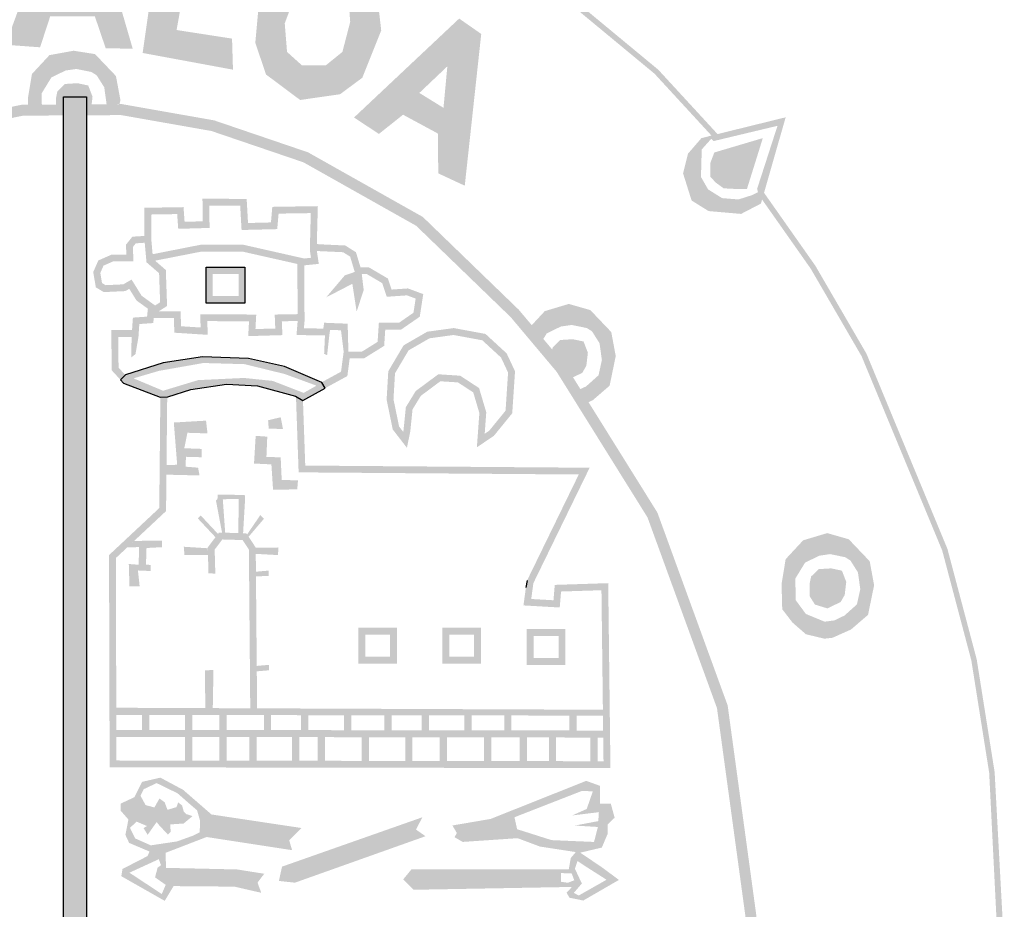
# Model space of a CAD drawing. Units: millimetres. Extents: x 466 to 1913, y -307 to -51.
# Drawn here: x 701 to 701, y -53 to -53 of the extents above; entities that cross this region are included whole.
import ezdxf

# ---------------------------------------------------------------- set-up
doc = ezdxf.new("R2010")
doc.units = ezdxf.units.MM

# ---------------------------------------------------------------- blocks, each defined once
blk = doc.blocks.new('A$C3DE829F0')
for points in [[(0.40695, 0.69443), (0.3845, 0.70623), (0.37336, 0.71181), (0.36746, 0.71293), (0.38375, 0.70477), (0.40616, 0.69299), (0.44008, 0.67387), (0.4667, 0.65184), (0.48381, 0.63326), (0.48563, 0.63371), (0.46784, 0.65303), (0.44102, 0.67523)], [(0.50609, 0.63875), (0.48318, 0.63311), (0.48298, 0.63305), (0.48445, 0.63161), (0.50364, 0.6362), (0.49752, 0.61728), (0.49866, 0.61284), (0.4992, 0.61469)], [(0.55467, 0.50919), (0.53037, 0.56775), (0.51502, 0.59416), (0.4996, 0.61608), (0.4992, 0.61469), (0.49901, 0.61405), (0.51363, 0.59327), (0.52889, 0.56702), (0.55311, 0.50867), (0.56186, 0.47566), (0.56722, 0.44194), (0.56985, 0.38936), (0.57176, 0.38844), (0.56886, 0.44212), (0.56347, 0.476)], [(0.44721, 0.53352), (0.36179, 0.53417), (0.3611, 0.55378), (0.359, 0.55497), (0.3598, 0.53212), (0.36186, 0.53212), (0.44394, 0.53149), (0.42842, 0.49967), (0.42807, 0.4976), (0.42733, 0.49218), (0.43823, 0.49155), (0.43863, 0.49635), (0.45076, 0.49674), (0.45119, 0.4611), (0.45138, 0.44539), (0.30508, 0.44561), (0.30503, 0.46122), (0.3049, 0.5064), (0.31998, 0.52051), (0.32033, 0.5549), (0.31827, 0.55483), (0.31794, 0.52141), (0.30285, 0.50729), (0.30303, 0.44356), (0.45346, 0.44333), (0.45279, 0.49886), (0.43673, 0.49834), (0.43635, 0.49372), (0.42967, 0.49411), (0.43031, 0.49886)], [(0.34362, 0.52535), (0.33551, 0.52544), (0.33541, 0.52407), (0.34372, 0.52411)], [(0.31411, 0.50942), (0.31876, 0.50966), (0.3188, 0.51165), (0.3104, 0.51154), (0.30829, 0.50958), (0.31185, 0.5097), (0.31177, 0.50438), (0.30879, 0.50462), (0.30899, 0.49786), (0.31205, 0.4979), (0.31153, 0.50267), (0.31535, 0.50251), (0.31539, 0.5043), (0.31395, 0.50446)], [(0.52429, 0.49924), (0.52299, 0.50261), (0.51978, 0.5033), (0.51602, 0.50307), (0.51373, 0.50085), (0.51334, 0.49894), (0.51334, 0.49488), (0.51488, 0.49243), (0.51863, 0.49128), (0.52069, 0.49228), (0.52261, 0.4932), (0.52383, 0.49534)], [(0.35092, 0.47434), (0.34722, 0.47401), (0.34723, 0.47239), (0.35093, 0.47269)]]:
    blk.add_hatch(color=252).paths.add_polyline_path(points)
h = blk.add_hatch(color=252)
h.paths.add_polyline_path([(0.21191, 0.66271), (0.20726, 0.66373), (0.19982, 0.66216), (0.1936, 0.66086), (0.19032, 0.66223), (0.19114, 0.66564), (0.19599, 0.66906), (0.19988, 0.66831), (0.20145, 0.66633), (0.20262, 0.66571), (0.20972, 0.67008), (0.20965, 0.67398), (0.20316, 0.67739), (0.19266, 0.67781), (0.18553, 0.67248), (0.18158, 0.66742), (0.18107, 0.6578), (0.18596, 0.65188), (0.19249, 0.65076), (0.20271, 0.65291), (0.20752, 0.65317), (0.20864, 0.64904), (0.20677, 0.6456), (0.20213, 0.64289), (0.1984, 0.64367), (0.19635, 0.64638), (0.19388, 0.64708), (0.18759, 0.64127), (0.19346, 0.63471), (0.20145, 0.63301), (0.21204, 0.63724), (0.21826, 0.64611), (0.21703, 0.65629)])
h.paths.add_polyline_path([(0.22179, 0.68924), (0.21314, 0.68614), (0.22595, 0.6456), (0.23481, 0.6487)])
h.paths.add_polyline_path([(0.24132, 0.69532), (0.23214, 0.69329), (0.24031, 0.65189), (0.24847, 0.6535), (0.24431, 0.67771), (0.26053, 0.65648), (0.26897, 0.65755), (0.26299, 0.70055), (0.25392, 0.69937), (0.25765, 0.67409)])
h.paths.add_polyline_path([(0.29715, 0.70342), (0.28773, 0.70378), (0.27173, 0.66053), (0.28214, 0.65977), (0.28517, 0.66904), (0.2986, 0.66904), (0.30184, 0.6595), (0.30997, 0.65933)])
h.paths.add_polyline_path([(0.29193, 0.68986), (0.29529, 0.6783), (0.28793, 0.67809)], flags=16)
h.paths.add_polyline_path([(0.32932, 0.69926), (0.31913, 0.70126), (0.31295, 0.65807), (0.34008, 0.65305), (0.3398, 0.66238), (0.32314, 0.66496)])
h.paths.add_polyline_path([(0.38312, 0.67779), (0.37484, 0.68718), (0.36506, 0.68906), (0.35414, 0.6842), (0.34778, 0.67211), (0.34679, 0.66112), (0.35, 0.65161), (0.36026, 0.64395), (0.37225, 0.64568), (0.37892, 0.65062), (0.38461, 0.66482)])
h.paths.add_polyline_path([(0.35883, 0.67553), (0.36625, 0.67984), (0.37096, 0.67856), (0.37477, 0.67458), (0.37529, 0.66739), (0.37295, 0.65839), (0.36793, 0.65432), (0.36082, 0.65432), (0.35632, 0.65839), (0.35563, 0.66696)], flags=16)
h.paths.add_polyline_path([(0.41465, 0.66378), (0.40802, 0.6684), (0.37645, 0.6387), (0.38391, 0.63375), (0.39116, 0.63953), (0.40161, 0.63389), (0.40175, 0.62191), (0.4097, 0.61821)])
h.paths.add_polyline_path([(0.40447, 0.65405), (0.40331, 0.64159), (0.39606, 0.64607)], flags=16)
h = blk.add_hatch(color=252)
h.paths.add_polyline_path([(0.29865, 0.65773), (0.29221, 0.65874), (0.28495, 0.65742), (0.2797, 0.65176), (0.27846, 0.64435), (0.27851, 0.64255), (0.28267, 0.64257), (0.28259, 0.64591), (0.28553, 0.65071), (0.28979, 0.6528), (0.29304, 0.65327), (0.29761, 0.65234), (0.29916, 0.65133), (0.30141, 0.64777), (0.30212, 0.64267), (0.30601, 0.6427), (0.30627, 0.64393), (0.30493, 0.65114)])
h.paths.add_polyline_path([(0.2966, 0.6483), (0.29338, 0.64899), (0.28963, 0.64876), (0.28733, 0.64654), (0.28695, 0.64462), (0.28695, 0.64259), (0.29763, 0.64265), (0.2979, 0.64493)], flags=17)
h = blk.add_hatch(color=252)
h.paths.add_polyline_path([(0.29611, 0.37994), (0.28913, 0.37994), (0.28913, 0.12907), (0.29611, 0.12907)])
h.paths.add_polyline_path([(0.29611, 0.3879), (0.28913, 0.3879), (0.28913, 0.37994), (0.29611, 0.37994)])
h.paths.add_polyline_path([(0.28913, 0.3879), (0.09014, 0.3879), (0.09014, 0.37994), (0.28913, 0.37994)])
h.paths.add_polyline_path([(0.29611, 0.64485), (0.28913, 0.64485), (0.28913, 0.3879), (0.29611, 0.3879)])
h.paths.add_polyline_path([(0.49535, 0.3879), (0.29611, 0.3879), (0.29611, 0.37994), (0.49535, 0.37994)])
h = blk.add_hatch(color=252)
h.paths.add_polyline_path([(0.41492, 0.17977), (0.4347, 0.20207), (0.45243, 0.22546), (0.47535, 0.2703), (0.48818, 0.31001), (0.49554, 0.34615), (0.49727, 0.39917), (0.48867, 0.46214), (0.46756, 0.52006), (0.44, 0.56424), (0.42591, 0.58098), (0.3971, 0.60883), (0.36261, 0.62824), (0.33442, 0.63783), (0.30677, 0.6427), (0.2767, 0.64254), (0.24269, 0.63551), (0.20079, 0.61693), (0.17525, 0.59849), (0.14618, 0.56697), (0.1255, 0.53504), (0.11184, 0.50615), (0.09795, 0.46776), (0.09026, 0.42788), (0.08744, 0.38558), (0.08887, 0.36954), (0.09454, 0.32242), (0.109, 0.27196), (0.12554, 0.23726), (0.13213, 0.22675), (0.14707, 0.20635), (0.18278, 0.16862), (0.20184, 0.15585), (0.24025, 0.13822), (0.26379, 0.13241), (0.29414, 0.13035), (0.31624, 0.13108), (0.34848, 0.13908), (0.38008, 0.15388)])
h.paths.add_polyline_path([(0.37838, 0.15672), (0.34737, 0.14219), (0.31578, 0.13435), (0.2942, 0.13364), (0.2643, 0.13567), (0.24134, 0.14134), (0.20345, 0.15872), (0.18492, 0.17114), (0.1496, 0.20845), (0.13485, 0.2286), (0.12843, 0.23884), (0.11209, 0.27312), (0.09777, 0.32307), (0.09214, 0.36988), (0.09073, 0.38567), (0.09074, 0.38567), (0.09353, 0.42746), (0.10113, 0.46688), (0.11488, 0.50489), (0.12838, 0.53344), (0.14879, 0.56495), (0.17745, 0.59602), (0.20243, 0.61407), (0.2437, 0.63236), (0.27705, 0.63925), (0.30649, 0.63941), (0.3336, 0.63464), (0.36126, 0.62523), (0.39512, 0.60617), (0.4235, 0.57874), (0.43733, 0.5623), (0.46459, 0.51861), (0.48546, 0.46135), (0.49398, 0.399), (0.49226, 0.34654), (0.48499, 0.31085), (0.47231, 0.27156), (0.44964, 0.22721), (0.43215, 0.20416), (0.41269, 0.18221)], flags=16)
h.paths.add_polyline_path([(0.3763, 0.18371), (0.37136, 0.18711), (0.34667, 0.1652), (0.32135, 0.18711), (0.31456, 0.18094), (0.30716, 0.20578), (0.33055, 0.19965), (0.3276, 0.19358), (0.33602, 0.18788), (0.33907, 0.2194), (0.33779, 0.2194), (0.33002, 0.221), (0.32223, 0.22342), (0.32271, 0.23281), (0.33659, 0.23658), (0.33663, 0.24276), (0.33942, 0.24708), (0.34483, 0.24884), (0.35048, 0.2481), (0.35441, 0.24621), (0.3557, 0.24378), (0.35617, 0.24037), (0.35581, 0.2372), (0.35735, 0.23725), (0.36725, 0.23401), (0.36926, 0.23307), (0.36946, 0.22426), (0.35747, 0.22113), (0.3524, 0.2201), (0.35361, 0.22012), (0.35577, 0.18603), (0.36627, 0.19498), (0.3604, 0.20145), (0.38726, 0.20439)], flags=0)
h.paths.add_polyline_path([(0.37586, 0.18551), (0.37126, 0.18867), (0.34644, 0.16754), (0.32133, 0.18876), (0.31518, 0.18317), (0.31064, 0.20323), (0.32765, 0.19845), (0.3257, 0.19294), (0.33705, 0.18575), (0.34185, 0.21962), (0.35125, 0.21985), (0.3547, 0.18349), (0.36803, 0.19486), (0.36294, 0.20049), (0.38236, 0.20183)], flags=0)
h.paths.add_polyline_path([(0.36779, 0.22552), (0.3571, 0.22273), (0.34886, 0.22105), (0.33795, 0.22105), (0.33043, 0.22259), (0.32393, 0.22461), (0.32428, 0.23145), (0.33692, 0.23404), (0.35424, 0.23487), (0.36674, 0.23243), (0.36764, 0.23201)], flags=0)
h.paths.add_polyline_path([(0.35415, 0.23714), (0.34983, 0.237), (0.35009, 0.2394), (0.34985, 0.24114), (0.34915, 0.2425), (0.34823, 0.24313), (0.34537, 0.24335), (0.34343, 0.24192), (0.34233, 0.24), (0.34214, 0.23704), (0.33824, 0.2366), (0.33827, 0.24227), (0.34048, 0.24569), (0.34499, 0.24716), (0.35001, 0.2465), (0.35321, 0.24496), (0.35412, 0.24327), (0.35452, 0.24035)], flags=0)
h.paths.add_polyline_path([(0.34825, 0.23719), (0.34435, 0.23709), (0.34367, 0.23918), (0.34442, 0.24107), (0.34575, 0.24138), (0.34777, 0.24102), (0.34832, 0.24063), (0.34847, 0.23988), (0.34871, 0.23884)], flags=0)
h = blk.add_hatch(color=252)
h.paths.add_polyline_path([(0.48279, 0.6171), (0.48065, 0.62083), (0.48088, 0.62909), (0.48374, 0.6323), (0.48298, 0.63305), (0.48078, 0.63249), (0.47676, 0.62784), (0.47528, 0.62189), (0.47784, 0.61376), (0.48294, 0.61059), (0.4927, 0.60974), (0.49866, 0.61284), (0.49778, 0.61627), (0.4959, 0.61535), (0.49192, 0.61408), (0.487, 0.61448)])
h.paths.add_polyline_path([(0.49923, 0.6325), (0.48467, 0.62819), (0.48343, 0.62496), (0.48351, 0.62083), (0.48517, 0.61908), (0.48748, 0.61742), (0.49216, 0.61718), (0.49447, 0.61726)])
h = blk.add_hatch(color=252)
h.paths.add_polyline_path([(0.39618, 0.57887), (0.39723, 0.58566), (0.39265, 0.58736), (0.38772, 0.58702), (0.38662, 0.59033), (0.38084, 0.59373), (0.37838, 0.59373), (0.37702, 0.59823), (0.3738, 0.60026), (0.36641, 0.6006), (0.36527, 0.60069), (0.36556, 0.61207), (0.35189, 0.61186), (0.35149, 0.60718), (0.3446, 0.60701), (0.34419, 0.61426), (0.33092, 0.61428), (0.33097, 0.60752), (0.32554, 0.60737), (0.32523, 0.61177), (0.3135, 0.61158), (0.3135, 0.60313), (0.30986, 0.6029), (0.30794, 0.6005), (0.30805, 0.59753), (0.30365, 0.59753), (0.29963, 0.59576), (0.2981, 0.59226), (0.29889, 0.5877), (0.30126, 0.58626), (0.30774, 0.58656), (0.30893, 0.58725), (0.3111, 0.58374), (0.31452, 0.58127), (0.31427, 0.57889), (0.31002, 0.5786), (0.30976, 0.57484), (0.30353, 0.57484), (0.30366, 0.56277), (0.30631, 0.5599), (0.30782, 0.56129), (0.30571, 0.56358), (0.30561, 0.57279), (0.30964, 0.57279), (0.3095, 0.56662), (0.3108, 0.56766), (0.31169, 0.57279), (0.31195, 0.57667), (0.31613, 0.57697), (0.31629, 0.57845), (0.32236, 0.57845), (0.32245, 0.57407), (0.33251, 0.57343), (0.33236, 0.57755), (0.3449, 0.57748), (0.34466, 0.57304), (0.35493, 0.57334), (0.35475, 0.5775), (0.35951, 0.57758), (0.35916, 0.57338), (0.36771, 0.57323), (0.36746, 0.56774), (0.36835, 0.56733), (0.36901, 0.57321), (0.36925, 0.57493), (0.37253, 0.57479), (0.37333, 0.56838), (0.37254, 0.56236), (0.36664, 0.55914), (0.36763, 0.55734), (0.37444, 0.56106), (0.37513, 0.56633), (0.3794, 0.56633), (0.3855, 0.57012), (0.38582, 0.57501), (0.3906, 0.57501)])
h.paths.add_polyline_path([(0.33023, 0.57961), (0.33037, 0.57563), (0.32446, 0.576), (0.32437, 0.5805), (0.31778, 0.5805), (0.32029, 0.58209), (0.31991, 0.59289), (0.31669, 0.5957), (0.33053, 0.59841), (0.34301, 0.59841), (0.35941, 0.59471), (0.35951, 0.57964), (0.35261, 0.57952), (0.35279, 0.57533), (0.34683, 0.57516), (0.34707, 0.57952)], flags=16)
h.paths.add_polyline_path([(0.33202, 0.58298), (0.33202, 0.59374), (0.3436, 0.59374), (0.3436, 0.58298)], flags=0)
h.paths.add_polyline_path([(0.31819, 0.58319), (0.31668, 0.58224), (0.31264, 0.58517), (0.30962, 0.59003), (0.30714, 0.58859), (0.30179, 0.58834), (0.30075, 0.58897), (0.30023, 0.592), (0.30119, 0.59421), (0.30408, 0.59548), (0.31018, 0.59548), (0.31002, 0.59982), (0.3109, 0.60091), (0.31357, 0.60108), (0.3141, 0.59522), (0.31789, 0.59193)], flags=16)
h.paths.add_polyline_path([(0.33033, 0.60047), (0.31594, 0.59764), (0.31556, 0.60193), (0.31556, 0.60956), (0.32332, 0.60969), (0.32363, 0.60526), (0.33304, 0.60553), (0.33299, 0.61223), (0.34225, 0.61221), (0.34266, 0.60491), (0.35337, 0.60517), (0.35378, 0.60983), (0.36345, 0.60998), (0.36317, 0.5988), (0.36351, 0.59657), (0.36146, 0.59635), (0.34324, 0.60047)], flags=16)
h.paths.add_polyline_path([(0.36158, 0.57762), (0.36147, 0.59429), (0.36586, 0.59474), (0.36527, 0.59863), (0.36628, 0.59855), (0.37316, 0.59824), (0.37528, 0.5969), (0.37666, 0.59231), (0.37368, 0.5913), (0.36808, 0.58469), (0.37594, 0.58876), (0.37722, 0.58039), (0.37934, 0.58688), (0.37877, 0.59167), (0.38029, 0.59167), (0.38491, 0.58895), (0.38628, 0.58486), (0.39235, 0.58528), (0.39495, 0.58432), (0.39429, 0.58006), (0.38996, 0.57706), (0.3839, 0.57706), (0.38352, 0.57131), (0.37881, 0.56838), (0.37475, 0.56838), (0.37453, 0.57677), (0.36747, 0.57706), (0.36722, 0.5753), (0.36139, 0.57539)], flags=16)
h.paths.add_polyline_path([(0.3436, 0.59374), (0.33202, 0.59374), (0.33202, 0.58298), (0.3436, 0.58298)], flags=0)
h = blk.add_hatch(color=252)
h.paths.add_polyline_path([(0.3436, 0.59374), (0.33202, 0.59374), (0.33202, 0.58298), (0.3436, 0.58298)])
h.paths.add_polyline_path([(0.334, 0.58505), (0.334, 0.59172), (0.34174, 0.59172), (0.34174, 0.58505)], flags=16)
h = blk.add_hatch(color=252)
h.paths.add_polyline_path([(0.44538, 0.57143), (0.44217, 0.57211), (0.43841, 0.57188), (0.43611, 0.56966), (0.43598, 0.56901), (0.44, 0.56424), (0.44222, 0.56068), (0.44308, 0.56109), (0.44499, 0.56201), (0.44622, 0.56415), (0.44668, 0.56806)], flags=17)
h.paths.add_polyline_path([(0.44743, 0.58085), (0.44094, 0.58271), (0.43373, 0.58054), (0.42982, 0.57633), (0.4333, 0.57219), (0.43431, 0.57384), (0.43857, 0.57593), (0.44183, 0.57639), (0.4464, 0.57546), (0.44794, 0.57446), (0.45019, 0.57089), (0.45089, 0.56586), (0.44988, 0.56129), (0.44617, 0.55796), (0.44444, 0.55712), (0.44688, 0.55321), (0.4481, 0.55376), (0.45321, 0.55815), (0.45505, 0.56706), (0.45371, 0.57426)])
h = blk.add_hatch(color=252)
h.paths.add_polyline_path([(0.39652, 0.55513), (0.40237, 0.55948), (0.40765, 0.55915), (0.41225, 0.55614), (0.41409, 0.54995), (0.41334, 0.53966), (0.41844, 0.54309), (0.42396, 0.54987), (0.4248, 0.56249), (0.42229, 0.56785), (0.41593, 0.5737), (0.40639, 0.57546), (0.39844, 0.57437), (0.39133, 0.57027), (0.38673, 0.56249), (0.38623, 0.55396), (0.38807, 0.54502), (0.39233, 0.5395), (0.39334, 0.54443), (0.39401, 0.55104)])
h.paths.add_polyline_path([(0.38829, 0.55411), (0.38875, 0.56188), (0.39282, 0.56876), (0.39912, 0.57239), (0.40634, 0.57338), (0.41497, 0.57179), (0.4206, 0.56661), (0.42271, 0.5621), (0.42196, 0.55066), (0.41704, 0.54463), (0.41569, 0.54372), (0.41616, 0.55017), (0.414, 0.55745), (0.40832, 0.56116), (0.40175, 0.56158), (0.39497, 0.55655), (0.39201, 0.55171), (0.3913, 0.54474), (0.39122, 0.5443), (0.38998, 0.54589)], flags=16)
h = blk.add_hatch(color=252)
h.paths.add_polyline_path([(0.34474, 0.5663), (0.33096, 0.56684), (0.31909, 0.56504), (0.30783, 0.56138), (0.3063, 0.5599), (0.3072, 0.5589), (0.31825, 0.55476), (0.32054, 0.55479), (0.32746, 0.55705), (0.3381, 0.55863), (0.34742, 0.55812), (0.35889, 0.55503), (0.36102, 0.55375), (0.3678, 0.55739), (0.36679, 0.55909), (0.35552, 0.56393)])
h.paths.add_polyline_path([(0.34357, 0.56462), (0.35563, 0.56166), (0.36516, 0.55817), (0.36131, 0.55599), (0.35203, 0.55959), (0.34339, 0.56048), (0.32961, 0.55983), (0.31908, 0.55664), (0.31021, 0.56036), (0.31784, 0.56261), (0.3312, 0.56497)], flags=16)
h = blk.add_hatch(color=252)
h.paths.add_polyline_path([(0.33199, 0.54766), (0.32231, 0.5471), (0.32332, 0.53441), (0.32012, 0.53433), (0.32009, 0.53144), (0.33004, 0.5312), (0.3296, 0.53353), (0.32583, 0.53384), (0.32596, 0.5368), (0.33067, 0.53667), (0.33067, 0.53918), (0.32545, 0.53937), (0.3264, 0.54402), (0.33243, 0.54383)])
h.paths.add_polyline_path([(0.35038, 0.54285), (0.3469, 0.5431), (0.3464, 0.53478), (0.35162, 0.53453), (0.35212, 0.5269), (0.35939, 0.52703), (0.35961, 0.52976), (0.35472, 0.52982), (0.35441, 0.53664), (0.35013, 0.53677)])
h.paths.add_polyline_path([(0.35441, 0.54869), (0.35063, 0.54776), (0.35081, 0.54527), (0.3551, 0.54515)])
h = blk.add_hatch(color=252)
h.paths.add_polyline_path([(0.33251, 0.50934), (0.3253, 0.50979), (0.32552, 0.5073), (0.33257, 0.50731)])
h.paths.add_polyline_path([(0.33039, 0.51919), (0.3295, 0.51833), (0.33482, 0.51265), (0.33558, 0.51365)])
h.paths.add_polyline_path([(0.33702, 0.52408), (0.33541, 0.52407), (0.33497, 0.52365), (0.3368, 0.51404), (0.33774, 0.51401)])
h.paths.add_polyline_path([(0.34372, 0.52411), (0.34176, 0.5241), (0.34172, 0.51389), (0.34312, 0.51385)])
h.paths.add_polyline_path([(0.34938, 0.5182), (0.34831, 0.51932), (0.34432, 0.51349), (0.34478, 0.5128)])
h.paths.add_polyline_path([(0.3537, 0.50957), (0.34691, 0.50954), (0.34693, 0.50766), (0.35362, 0.50729)])
h.paths.add_polyline_path([(0.35076, 0.50263), (0.34698, 0.5023), (0.34699, 0.50088), (0.35077, 0.50105)])
h = blk.add_hatch(color=252)
h.paths.add_polyline_path([(0.34411, 0.51382), (0.3359, 0.51407), (0.33251, 0.50961), (0.33272, 0.50184), (0.33478, 0.50171), (0.33458, 0.50894), (0.33689, 0.51198), (0.34298, 0.5118), (0.34486, 0.50894), (0.34527, 0.46119), (0.34733, 0.46119), (0.34691, 0.50956)])
h.paths.add_polyline_path([(0.33422, 0.47283), (0.33163, 0.47263), (0.33179, 0.4612), (0.33401, 0.4612)])
h = blk.add_hatch(color=252)
h.paths.add_polyline_path([(0.52504, 0.51204), (0.51855, 0.51389), (0.51135, 0.51173), (0.50609, 0.50607), (0.50486, 0.49866), (0.50506, 0.49104), (0.50815, 0.48702), (0.51217, 0.48352), (0.51773, 0.48219), (0.52015, 0.48246), (0.52572, 0.48494), (0.53083, 0.48934), (0.53266, 0.49824), (0.53133, 0.50545)])
h.paths.add_polyline_path([(0.52401, 0.50665), (0.52556, 0.50564), (0.52781, 0.50208), (0.5285, 0.49705), (0.52749, 0.49248), (0.52378, 0.48915), (0.52075, 0.48768), (0.51781, 0.48729), (0.51216, 0.48961), (0.50914, 0.49372), (0.50898, 0.50022), (0.51192, 0.50502), (0.51618, 0.50711), (0.51944, 0.50758)], flags=16)
h.paths.add_polyline_path([(0.52261, 0.4932), (0.52383, 0.49534), (0.52429, 0.49924), (0.52299, 0.50261), (0.51978, 0.5033), (0.51602, 0.50307), (0.51373, 0.50085), (0.51334, 0.49894), (0.51334, 0.49488), (0.51488, 0.49243), (0.51863, 0.49128), (0.52069, 0.49228)], flags=0)
h = blk.add_hatch(color=252)
h.paths.add_polyline_path([(0.38934, 0.48548), (0.37776, 0.48548), (0.37776, 0.47472), (0.38934, 0.47472)])
h.paths.add_polyline_path([(0.37982, 0.48343), (0.38729, 0.48343), (0.38729, 0.47678), (0.37982, 0.47678)], flags=16)
h.paths.add_polyline_path([(0.41457, 0.48548), (0.403, 0.48548), (0.403, 0.47472), (0.41457, 0.47472)])
h.paths.add_polyline_path([(0.40505, 0.48343), (0.41252, 0.48343), (0.41252, 0.47678), (0.40505, 0.47678)], flags=16)
h.paths.add_polyline_path([(0.43992, 0.48505), (0.42834, 0.48505), (0.42834, 0.47429), (0.43992, 0.47429)])
h.paths.add_polyline_path([(0.43039, 0.483), (0.43786, 0.483), (0.43786, 0.47635), (0.43039, 0.47635)], flags=16)
h = blk.add_hatch(color=252)
h.paths.add_polyline_path([(0.4513, 0.46085), (0.30497, 0.46145), (0.30497, 0.4593), (0.31279, 0.45929), (0.31279, 0.4548), (0.30497, 0.45481), (0.30496, 0.45271), (0.32567, 0.45268), (0.32567, 0.4454), (0.32785, 0.4454), (0.32785, 0.45267), (0.33601, 0.45266), (0.33601, 0.44539), (0.3382, 0.44539), (0.3382, 0.45266), (0.34498, 0.45265), (0.34498, 0.44539), (0.34716, 0.44539), (0.34716, 0.45265), (0.35785, 0.45263), (0.35785, 0.44538), (0.36004, 0.44538), (0.36004, 0.45263), (0.36556, 0.45262), (0.36556, 0.44537), (0.36774, 0.44537), (0.36774, 0.45262), (0.37877, 0.4526), (0.37877, 0.44536), (0.38095, 0.44536), (0.38095, 0.4526), (0.3918, 0.45258), (0.3918, 0.44535), (0.39398, 0.44535), (0.39398, 0.45258), (0.40219, 0.45258), (0.40219, 0.44535), (0.40437, 0.44535), (0.40437, 0.45256), (0.40956, 0.45256), (0.40956, 0.45466), (0.39896, 0.45468), (0.39896, 0.45916), (0.40956, 0.45915), (0.40956, 0.45256), (0.41551, 0.45255), (0.41551, 0.44534), (0.41769, 0.44534), (0.41769, 0.45254), (0.42617, 0.45253), (0.42617, 0.44533), (0.42835, 0.44533), (0.42835, 0.45253), (0.43496, 0.45252), (0.43496, 0.44532), (0.43714, 0.44532), (0.43714, 0.45252), (0.44739, 0.4525), (0.44739, 0.44531), (0.44958, 0.44531), (0.44958, 0.4525), (0.45138, 0.4525), (0.45136, 0.4546), (0.44327, 0.45461), (0.44327, 0.4591), (0.45131, 0.45909)])
h.paths.add_polyline_path([(0.37563, 0.4592), (0.38553, 0.45918), (0.38553, 0.4547), (0.37563, 0.45471)], flags=16)
h.paths.add_polyline_path([(0.37345, 0.4592), (0.37345, 0.45471), (0.36268, 0.45473), (0.36268, 0.45921)], flags=16)
h.paths.add_polyline_path([(0.38772, 0.45918), (0.39677, 0.45916), (0.39677, 0.45468), (0.38772, 0.45469)], flags=16)
h.paths.add_polyline_path([(0.3605, 0.45922), (0.3605, 0.45473), (0.35153, 0.45475), (0.35153, 0.45923)], flags=16)
h.paths.add_polyline_path([(0.34935, 0.45923), (0.34935, 0.45475), (0.3382, 0.45476), (0.3382, 0.45925)], flags=16)
h.paths.add_polyline_path([(0.41174, 0.45914), (0.42155, 0.45913), (0.42155, 0.45464), (0.41174, 0.45466)], flags=16)
h.paths.add_polyline_path([(0.33601, 0.45925), (0.33601, 0.45477), (0.32785, 0.45478), (0.32785, 0.45926)], flags=16)
h.paths.add_polyline_path([(0.32567, 0.45927), (0.32567, 0.45478), (0.31498, 0.4548), (0.31498, 0.45928)], flags=16)
h.paths.add_polyline_path([(0.42373, 0.45913), (0.44109, 0.4591), (0.44109, 0.45462), (0.42373, 0.45464)], flags=16)
h = blk.add_hatch(color=252)
h.paths.add_polyline_path([(0.33363, 0.4294), (0.32511, 0.4368), (0.31827, 0.44046), (0.31276, 0.43919), (0.31044, 0.43457), (0.30631, 0.43265), (0.30631, 0.43058), (0.30867, 0.42788), (0.30777, 0.42327), (0.30889, 0.42086), (0.31501, 0.41827), (0.31443, 0.41691), (0.30689, 0.41304), (0.30653, 0.41087), (0.31958, 0.40346), (0.32224, 0.40789), (0.34052, 0.40773), (0.34858, 0.40588), (0.34745, 0.40894), (0.34947, 0.4116), (0.34133, 0.41289), (0.31998, 0.41337), (0.31982, 0.41788), (0.33215, 0.42263), (0.35784, 0.41868), (0.35696, 0.42168), (0.36062, 0.42534)])
h.paths.add_polyline_path([(0.33009, 0.42405), (0.32825, 0.4231), (0.32329, 0.42131), (0.3154, 0.42013), (0.31072, 0.4222), (0.30916, 0.42537), (0.3111, 0.42726), (0.31426, 0.42593), (0.31322, 0.42532), (0.31445, 0.42329), (0.31521, 0.42438), (0.31714, 0.42712), (0.318, 0.42608), (0.32055, 0.42334), (0.32135, 0.42419), (0.32125, 0.42641), (0.32527, 0.42669), (0.32792, 0.42891), (0.32603, 0.42952), (0.32527, 0.43033), (0.3248, 0.43212), (0.32362, 0.43302), (0.3231, 0.4316), (0.3204, 0.4308), (0.31955, 0.43307), (0.318, 0.4342), (0.31648, 0.43151), (0.31384, 0.43222), (0.31228, 0.43505), (0.31327, 0.43699), (0.31714, 0.43883), (0.32343, 0.43576), (0.32692, 0.43269), (0.32929, 0.43066), (0.33019, 0.42754)], flags=16)
h.paths.add_polyline_path([(0.31779, 0.41597), (0.31846, 0.41417), (0.31745, 0.41344), (0.31667, 0.41052), (0.31987, 0.40827), (0.31869, 0.40552), (0.30897, 0.41192), (0.31717, 0.41568)], flags=16)
h.paths.add_polyline_path([(0.39791, 0.42287), (0.39506, 0.42486), (0.39696, 0.42856), (0.35482, 0.41374), (0.35387, 0.40944), (0.35869, 0.40892)])
h.paths.add_polyline_path([(0.45601, 0.40975), (0.45086, 0.41356), (0.44439, 0.41793), (0.45088, 0.41947), (0.45265, 0.42366), (0.45259, 0.42637), (0.45472, 0.42843), (0.45357, 0.43264), (0.45037, 0.43264), (0.45028, 0.43801), (0.4462, 0.4395), (0.41747, 0.42806), (0.406, 0.4261), (0.40731, 0.42386), (0.40665, 0.42256), (0.40908, 0.42116), (0.42559, 0.42228), (0.43231, 0.41976), (0.44305, 0.41811), (0.44154, 0.41633), (0.44094, 0.41289), (0.3937, 0.41292), (0.39123, 0.40994), (0.39438, 0.40679), (0.44191, 0.40764), (0.44029, 0.40594), (0.44114, 0.4044), (0.4453, 0.40356)])
h.paths.add_polyline_path([(0.42542, 0.42498), (0.42463, 0.42857), (0.44488, 0.43647), (0.44817, 0.43635), (0.44634, 0.43106), (0.44196, 0.42911), (0.44999, 0.43009), (0.44981, 0.42741), (0.44275, 0.42607), (0.44969, 0.42565), (0.44853, 0.42115), (0.43576, 0.4217)], flags=16)
h.paths.add_polyline_path([(0.43859, 0.40919), (0.43859, 0.41181), (0.44182, 0.41168), (0.4426, 0.40963), (0.44064, 0.40889)], flags=16)
h.paths.add_polyline_path([(0.44247, 0.40588), (0.44487, 0.40867), (0.44278, 0.41312), (0.44356, 0.41543), (0.44653, 0.41347), (0.45229, 0.4098), (0.44391, 0.40505)], flags=16)
at = {"color": 252}
for points in [[(0.29611, 0.12907), (0.28913, 0.12907), (0.28913, 0.64485), (0.29611, 0.64485)], [(0.33202, 0.59374), (0.3436, 0.59374), (0.3436, 0.58298), (0.33202, 0.58298)]]:
    blk.add_lwpolyline(points, close=True, dxfattribs=at)
for points in [[(0.3063, 0.5599), (0.3072, 0.5589), (0.31825, 0.55476), (0.32054, 0.55479), (0.32746, 0.55705), (0.3381, 0.55863), (0.34742, 0.55812), (0.35889, 0.55503), (0.36102, 0.55375), (0.3678, 0.55739), (0.36679, 0.55909), (0.35552, 0.56393), (0.34474, 0.5663), (0.33096, 0.56684), (0.31909, 0.56504), (0.30783, 0.56138), (0.3063, 0.5599)], [(0.42842, 0.49967), (0.42807, 0.4976)]]:
    blk.add_lwpolyline(points, dxfattribs=at)

msp = doc.modelspace()

# ---------------------------------------------------------------- block references
at = {"xscale": 0.9000000000000057, "yscale": 0.9000000000000057, "zscale": 0.9000000000000057}
msp.add_blockref('A$C3DE829F0', (700.58433, -53.66037), dxfattribs=at)

doc.saveas('drawing.dxf')
